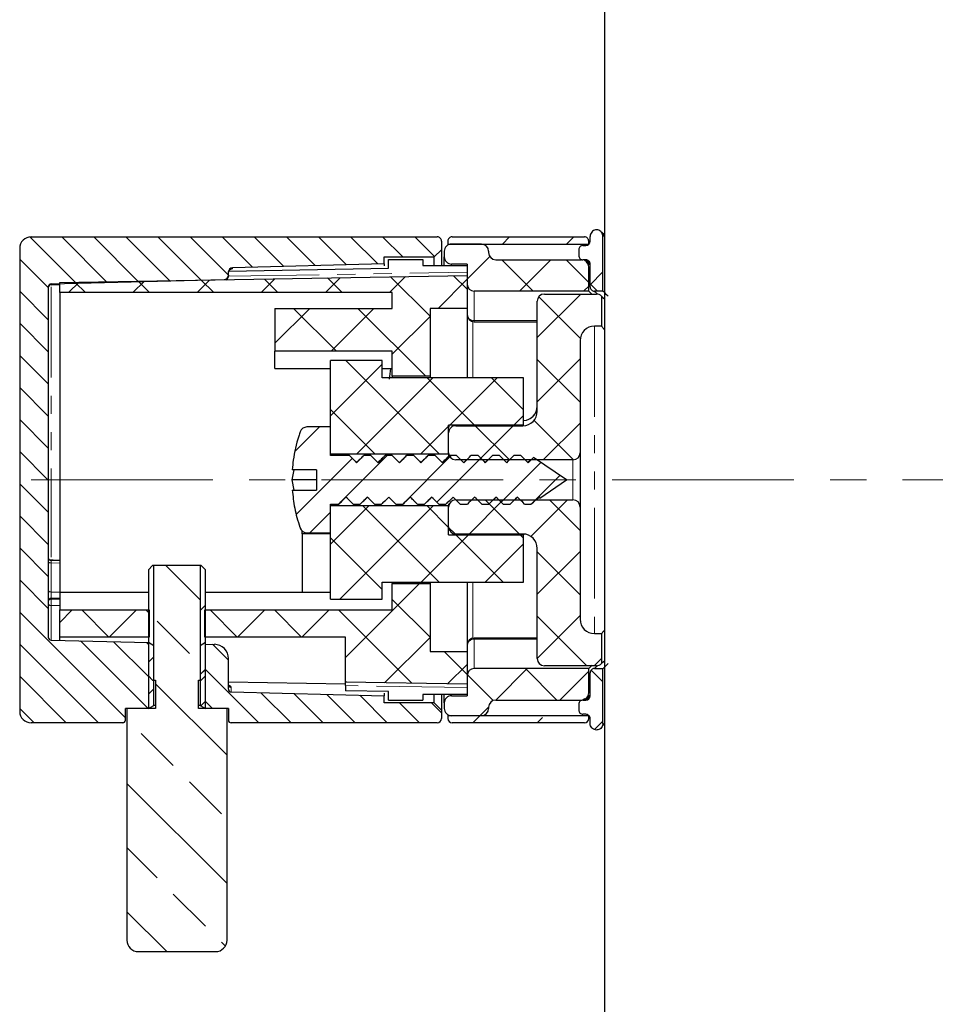
# Paper-space layout 'TBW01402TV1旧' of a CAD drawing. Units: millimetres. Extents: x -10 to 594, y 0 to 919.
# Drawn here: x 159 to 223, y 413 to 482 of the extents above; entities that cross this region are included whole.
import ezdxf

# ---------------------------------------------------------------- set-up
doc = ezdxf.new("R2010")
doc.units = ezdxf.units.MM
doc.linetypes.add('CENTERX2', pattern=[20.32, 12.7, -2.54, 2.54, -2.54])
doc.linetypes.add('PHANTOM', pattern=[12.7, 6.35, -1.27, 1.27, -1.27, 1.27, -1.27])
doc.layers.add('アノテーション', color=7, linetype='Continuous')
doc.styles.add('SLDTEXTSTYLE0', font='arial_0.ttf', dxfattribs={"width": 0.9})
doc.dimstyles.new('SLDDIMSTYLE2', dxfattribs={"dimtxt": 2.5, "dimasz": 2.5, "dimexe": 0, "dimexo": 0.0625, "dimtad": 3, "dimdec": 1, "dimrnd": 1e-09, "dimzin": 12, "dimdsep": 46, "dimtxsty": 'SLDTEXTSTYLE0', "dimblk1": 'OPEN30', "dimblk2": 'OPEN30', "dimsah": 1, "dimcen": 0.09, "dimadec": 0, "dimazin": 3, "dimtfac": 1, "dimtdec": 1, "dimtofl": 0, "dimtmove": 0, "dimatfit": 3, "dimldrblk": 'OPEN30', "dimfxl": 1, "dimfrac": 2, "dimtolj": 1, "dimtzin": 12, "dimarcsym": 0})

# ---------------------------------------------------------------- blocks, each defined once
blk = doc.blocks.new('SW_HATCH_10')
at = {"color": 0, "linetype": 'Continuous', "lineweight": 18}
for p, q in [((-70.235, -2.749), (-73.477, 0.494)), ((-68.047, -2.692), (-71.239, 0.5)), ((-65.859, -2.635), (-68.994, 0.5)), ((-63.671, -2.577), (-66.749, 0.5)), ((-61.483, -2.52), (-64.503, 0.5)), ((-59.576, -2.182), (-62.258, 0.5)), ((-57.888, -1.626), (-60.013, 0.5)), ((-55.7, -1.569), (-57.768, 0.5)), ((-53.512, -1.511), (-55.523, 0.5)), ((-51.324, -1.454), (-53.278, 0.5)), ((-49.136, -1.397), (-51.033, 0.5)), ((-47.388, -0.9), (-48.788, 0.5)), ((-45.16, -0.883), (-46.543, 0.5)), ((-40.411, 0), (-39.911, 0.5)), ((-35.921, 0), (-35.421, 0.5)), ((-4.49, 0), (-3.99, 0.5)), ((0, 0), (0.5, 0.5)), ((4.148, -0.8), (3.125, 0.224)), ((22.529, -10.2), (11.829, 0.5)), ((18.512, -1.693), (16.319, 0.5)), ((22.091, -0.782), (20.809, 0.5)), ((-5.348, -0.858), (-4.629, -0.139)), ((-3.55, -2.082), (-5.222, -0.41)), ((-2, -2), (-0.155, -0.155)), ((0.858, -2), (-0.99, -0.152)), ((10.654, -2.816), (8.409, -0.571)), ((-72.176, -3.052), (-74.176, -1.052)), ((-42.876, -2.465), (-41.291, -0.88)), ((-38.253, -3.3), (-40.453, -1.1)), ((-39.221, -3.3), (-37.021, -1.1)), ((-34.376, -2.686), (-35.963, -1.1)), ((-7.176, -2.686), (-5.518, -1.028)), ((2.49, -2), (3.59, -0.9)), ((4.602, -1.253), (4.271, -0.922)), ((-34.276, -2.846), (-33.376, -1.946)), ((-7.276, -2.846), (-8.176, -1.946)), ((14.598, -11.25), (5.124, -1.775)), ((-70.028, -2.676), (-70.752, -3.4)), ((-69.584, -3.4), (-70.302, -2.681)), ((-65.458, -2.597), (-66.262, -3.4)), ((-65.094, -3.4), (-65.889, -2.604)), ((-60.889, -2.517), (-61.772, -3.4)), ((-60.603, -3.4), (-61.476, -2.527)), ((-56.319, -2.437), (-57.282, -3.4)), ((-56.113, -3.4), (-57.063, -2.45)), ((-51.749, -2.357), (-52.791, -3.4)), ((-51.623, -3.4), (-52.65, -2.373)), ((-47.179, -2.278), (-48.301, -3.4)), ((-45.476, -5.057), (-48.237, -2.296)), ((-42.876, -2.465), (-44.911, -4.5)), ((-42.876, -3.167), (-43.824, -2.219)), ((-72.176, -5.297), (-74.176, -3.297)), ((-34.731, -3.3), (-34.376, -2.946)), ((-33.763, -3.3), (-34.276, -2.786)), ((-7.79, -3.3), (-7.276, -2.786)), ((-6.822, -3.3), (-7.176, -2.946)), ((-1.076, -4.555), (-2.6, -3.032)), ((21.88, -5.061), (19.635, -2.816)), ((-37.976, -6.546), (-34.931, -3.5)), ((-34.963, -6.589), (-37.866, -3.687)), ((-4.372, -5.75), (-6.622, -3.5)), ((-5.75, -5.75), (-3.5, -3.5)), ((2.797, -3.938), (2.358, -3.5)), ((14.022, -6.184), (11.777, -3.938)), ((-53.891, -4.5), (-56.326, -6.935)), ((-52.013, -7.5), (-55.013, -4.5)), ((-49.401, -4.5), (-52.401, -7.5)), ((-45.773, -9.25), (-50.523, -4.5)), ((-45.476, -5.065), (-48.126, -7.715)), ((6.164, -7.306), (3.919, -5.061)), ((-72.176, -7.543), (-74.176, -5.543)), ((-1.208, -5.699), (-1.128, -5.618)), ((23.248, -6.429), (23.002, -6.184)), ((-3.776, -6.346), (-3.872, -6.25)), ((-3.776, -8.267), (-2.01, -6.5)), ((-0.452, -9.67), (-3.544, -6.578)), ((1.424, -7.055), (0.868, -6.5)), ((-2.02, -11), (1.424, -7.557)), ((5.967, -11.599), (1.424, -7.055)), ((17.39, -9.551), (15.145, -7.306)), ((-72.176, -9.788), (-74.176, -7.788)), ((-44.813, -14.7), (-51.363, -8.15)), ((-37.976, -11.036), (-34.976, -8.036)), ((-34.976, -11.067), (-37.976, -8.067)), ((-4.276, -10.336), (-6.776, -7.836)), ((-48.826, -8.415), (-52.426, -12.015)), ((9.532, -10.674), (7.287, -8.429)), ((-45.271, -9.35), (-50.621, -14.7)), ((-42.361, -12.663), (-45.673, -9.35)), ((-40.781, -9.35), (-44.094, -12.663)), ((-38.926, -11.607), (-41.183, -9.35)), ((-72.176, -12.033), (-74.176, -10.033)), ((-0.112, -14.5), (-3.612, -11)), ((19.089, -11.25), (18.512, -10.674)), ((-49.303, -14.7), (-52.426, -11.577)), ((1.674, -11.796), (1.528, -11.65)), ((7.724, -13.355), (6.018, -11.65)), ((-72.176, -14.278), (-74.176, -12.278)), ((-38.926, -11.986), (-39.603, -12.663)), ((-35.435, -15.098), (-38.197, -12.336)), ((-6.184, -12.919), (-6.776, -12.326)), ((11.324, -12.465), (10.654, -11.796)), ((-54.93, -14.519), (-53.211, -12.8)), ((-44.176, -12.746), (-46.131, -14.7)), ((-39.923, -15.1), (-42.31, -12.713)), ((-42.041, -15.1), (-39.654, -12.713)), ((-37.551, -15.1), (-34.976, -12.526)), ((4.378, -14.5), (2.797, -12.919)), ((-4.602, -14.5), (-5.061, -14.041)), ((-72.176, -16.523), (-74.176, -14.523)), ((-54.835, -18.914), (-50.918, -14.997)), ((-51.876, -18.2), (-48.476, -14.8)), ((-47.386, -18.2), (-43.986, -14.8)), ((-45, -18.059), (-41.928, -14.987)), ((-6.676, -15.657), (-5.52, -14.5)), ((-0.539, -18.5), (3.461, -14.5)), ((3.951, -18.5), (7.951, -14.5)), ((-40.504, -18.054), (-37.727, -15.276)), ((-38.361, -18.156), (-36.39, -16.185)), ((-72.176, -18.768), (-74.176, -16.768)), ((-42.737, -20.287), (-40.351, -17.9)), ((-39.226, -20.287), (-41.613, -17.9)), ((-38.419, -20.458), (-35.861, -17.9)), ((-34.976, -20.047), (-37.123, -17.9)), ((11.631, -19.8), (13.867, -17.564)), ((-49.731, -18.3), (-52.426, -20.996)), ((-45.241, -18.3), (-51.791, -24.85)), ((-44.844, -23.65), (-50.194, -18.3)), ((-44.176, -19.827), (-45.703, -18.3)), ((-1.592, -22), (-5.092, -18.5)), ((0.552, -19.654), (-0.602, -18.5)), ((6.738, -21.35), (3.888, -18.5)), ((-72.176, -21.013), (-74.176, -19.013)), ((-53.876, -20.2), (-52.426, -18.75)), ((-43.718, -20.285), (-44.174, -19.829)), ((11.324, -21.446), (9.532, -19.654)), ((-48.826, -24.157), (-52.426, -20.557)), ((-42.788, -20.337), (-46.101, -23.65)), ((-40.353, -23.65), (-43.666, -20.337)), ((-38.926, -20.587), (-39.176, -20.337)), ((-72.176, -23.258), (-74.176, -21.258)), ((-38.926, -20.966), (-41.611, -23.65)), ((2.248, -21.35), (1.674, -20.776)), ((-37.976, -24.506), (-34.976, -21.506)), ((-34.976, -24.537), (-37.976, -21.537)), ((-3.938, -24.144), (-6.184, -21.899)), ((-0.576, -23.016), (-1.592, -22)), ((3.919, -23.021), (2.299, -21.401)), ((6.824, -21.436), (6.789, -21.401)), ((18.888, -33.5), (7.388, -22)), ((11.777, -21.899), (11.628, -21.75)), ((24.407, -30.039), (16.118, -21.75)), ((21.224, -22.365), (20.757, -21.899)), ((-61.555, -24.899), (-63.954, -22.5)), ((-3.739, -26.19), (-0.576, -23.026)), ((15.145, -25.267), (12.9, -23.021)), ((23.002, -24.144), (21.658, -22.8)), ((-72.176, -25.503), (-74.176, -23.503)), ((-46.201, -23.75), (-51.376, -28.926)), ((1.424, -25.016), (-0.093, -23.5)), ((-1.582, -26.5), (-3.776, -24.306)), ((7.287, -26.389), (5.042, -24.144)), ((-61.555, -25.634), (-61.176, -25.255)), ((-45.476, -27.507), (-48.126, -24.857)), ((9.908, -33.5), (1.424, -25.016)), ((24.177, -25.319), (24.125, -25.267)), ((-66.776, -33.148), (-74.176, -25.748)), ((-70.501, -25.6), (-71.376, -26.475)), ((-67.934, -27.5), (-69.834, -25.6)), ((-66.011, -25.6), (-67.911, -27.5)), ((-65.126, -25.818), (-65.344, -25.6)), ((-58.954, -27.5), (-60.854, -25.6)), ((-57.031, -25.6), (-58.931, -27.5)), ((-54.464, -27.5), (-56.364, -25.6)), ((-52.541, -25.6), (-54.441, -27.5)), ((-46.744, -30.73), (-51.874, -25.6)), ((-37.976, -28.996), (-34.976, -25.996)), ((-34.503, -29.5), (-37.976, -26.027)), ((-5.823, -26.75), (-6.776, -25.796)), ((0.441, -26.5), (1.424, -25.517)), ((-62.31, -28.634), (-64.555, -26.389)), ((18.512, -28.634), (16.267, -26.389)), ((-45.476, -27.516), (-48.657, -30.697)), ((-7.049, -29.5), (-4.799, -27.25)), ((-2.603, -29.969), (-5.323, -27.25)), ((10.654, -29.757), (8.409, -27.512)), ((-68.67, -33.5), (-74.176, -27.993)), ((-65.179, -32.5), (-69.92, -27.759)), ((-65.176, -30.258), (-67.615, -27.819)), ((-65.176, -28.013), (-65.309, -27.88)), ((-59.576, -29.123), (-60.699, -28.001)), ((-2.868, -29.809), (-1.076, -28.017)), ((-65.176, -29.255), (-64.797, -28.876)), ((-65.176, -29.255), (-64.798, -28.877)), ((-42.876, -30.107), (-44.484, -28.5)), ((-42.876, -29.406), (-44.244, -30.774)), ((-33.99, -29.5), (-33.476, -28.986)), ((-7.563, -29.5), (-8.076, -28.986)), ((-70.915, -33.5), (-74.176, -30.238)), ((-61.555, -30.125), (-61.176, -29.746)), ((-61.555, -30.124), (-61.188, -29.757)), ((-57.444, -33.5), (-61.176, -29.768)), ((-41.052, -31.932), (-42.869, -30.115)), ((-40.88, -31.9), (-38.68, -29.7)), ((-36.594, -31.9), (-38.794, -29.7)), ((-36.39, -31.9), (-34.376, -29.886)), ((-33.376, -30.627), (-34.202, -29.802)), ((-8.176, -30.627), (-7.351, -29.802)), ((-4.203, -32.859), (-7.176, -29.886)), ((21.88, -32.002), (19.635, -29.757)), ((-59.676, -35.758), (-64.676, -30.758)), ((-51.314, -30.65), (-51.376, -30.588)), ((-5.302, -32.243), (-3.742, -30.683)), ((14.022, -33.124), (11.777, -30.879)), ((-65.176, -31.5), (-64.797, -31.121)), ((-55.199, -33.5), (-57.31, -31.389)), ((-52.954, -33.5), (-55.004, -31.45)), ((-50.709, -33.5), (-52.699, -31.51)), ((-48.464, -33.5), (-50.394, -31.57)), ((0.271, -32.844), (-1.573, -31)), ((-1.419, -32.85), (0.431, -31)), ((4.018, -32.1), (2.918, -31)), ((3.821, -32.1), (4.624, -31.297)), ((-61.499, -32.314), (-61.176, -31.991)), ((-60.689, -32.5), (-61.176, -32.013)), ((-46.219, -33.5), (-47.619, -32.1)), ((-44.676, -32.797), (-45.374, -32.1)), ((5.418, -33.5), (4.118, -32.2)), ((-73.16, -33.5), (-74.176, -32.483)), ((-42.48, -33.5), (-41.98, -33)), ((-41.972, -32.991), (-41.376, -32.396)), ((-6.559, -33.5), (-6.059, -33)), ((-1.693, -33.124), (-1.569, -33)), ((-37.99, -33.5), (-37.614, -33.124)), ((-33.971, -33.971), (-33.376, -33.376)), ((-7.582, -33.971), (-8.176, -33.376)), ((2.426, -33.495), (2.669, -33.252)), ((23.378, -33.5), (23.002, -33.124)), ((-63.433, -36.492), (-65.678, -34.247)), ((-59.676, -44.738), (-66.676, -37.738)), ((-60.065, -39.859), (-62.31, -37.614)), ((-64.555, -44.35), (-66.676, -42.228)), ((-61.188, -47.717), (-63.433, -45.472)), ((-63.895, -49.5), (-66.676, -46.718)), ((-59.791, -49.113), (-60.065, -48.84))]:
    blk.add_line(p, q, dxfattribs=at)
blk = doc.blocks.new('_OPEN30')
at = {"color": 0, "linetype": 'ByBlock', "lineweight": -2}
for p, q in [((-1, 0.267949), (0, 0)), ((0, 0), (-1, -0.267949)), ((0, 0), (-1, 0))]:
    blk.add_line(p, q, dxfattribs=at)
blk = doc.blocks.new('_D_165')
at = {"layer": 'アノテーション', "color": 7}
for p, q in [((177.894, 690.11), (177.894, 746.105)), ((433.192, 221.519), (433.192, 746.105)), ((177.894, 745.105), (433.192, 745.105))]:
    blk.add_line(p, q, dxfattribs=at)
at = {"layer": 'アノテーション', "color": 7, "xscale": 2.5, "yscale": 2.5, "rotation": 180}
blk.add_blockref('_OPEN30', (177.894, 745.105), dxfattribs=at)
at = {"layer": 'アノテーション', "color": 7, "xscale": 2.5, "yscale": 2.5}
blk.add_blockref('_OPEN30', (433.192, 745.105), dxfattribs=at)
at = {"layer": 'アノテーション', "color": 7, "insert": (302.547, 748.328), "char_height": 2.5, "attachment_point": 1, "style": 'SLDTEXTSTYLE0'}
blk.add_mtext('392', dxfattribs=at)

psp = doc.layouts.new('TBW01402TV1旧')

# ---------------------------------------------------------------- linework, layer by layer
at = {"color": 7, "linetype": 'Continuous', "lineweight": 25}
for p, q in [((199.456, 506.372), (199.456, 344.477)), ((199.433, 467.141), (199.282, 467.277)), ((199.456, 467.015), (199.301, 467.143)), ((159.356, 466.977), (187.756, 466.977)), ((188.056, 466.677), (188.056, 466.077)), ((188.506, 466.677), (188.506, 466.477)), ((188.506, 466.477), (188.506, 466.408)), ((188.506, 466.477), (198.356, 466.477)), ((190.857, 466.468), (188.757, 466.475)), ((188.806, 466.977), (198.056, 466.977)), ((197.956, 466.377), (198.156, 466.377)), ((198.356, 466.477), (198.356, 466.677)), ((198.456, 466.677), (198.456, 467.014)), ((199.356, 463.177), (199.356, 467.014)), ((158.556, 466.177), (158.556, 433.777)), ((187.556, 465.577), (188.056, 466.077)), ((188.056, 466.077), (188.056, 464.986)), ((188.256, 465.975), (188.256, 465.577)), ((191.356, 465.968), (191.356, 465.877)), ((197.656, 466.077), (197.656, 465.677)), ((184.056, 465.092), (173.448, 464.814)), ((184.056, 465.577), (187.556, 465.577)), ((184.056, 465.092), (184.056, 465.577)), ((184.056, 465.092), (184.056, 464.952)), ((184.356, 464.787), (184.356, 465.389)), ((184.356, 465.389), (186.756, 465.389)), ((186.756, 465.389), (186.756, 464.986)), ((186.756, 464.986), (189.856, 464.986)), ((187.556, 464.986), (187.556, 465.577)), ((188.256, 464.986), (188.256, 465.577)), ((189.856, 465.077), (188.756, 465.077)), ((189.856, 465.077), (189.856, 463.677)), ((191.856, 465.377), (197.856, 465.377)), ((198.156, 465.377), (197.956, 465.377)), ((198.456, 463.477), (198.456, 465.077)), ((161.356, 463.777), (189.856, 464.274)), ((173.156, 464.299), (173.156, 464.514)), ((173.156, 464.299), (173.156, 464.249)), ((173.187, 464.59), (184.356, 464.787)), ((189.856, 464.274), (189.856, 461.977)), ((198.356, 463.177), (198.356, 464.877)), ((160.75, 463.682), (172.863, 463.999)), ((160.75, 463.63), (161.356, 463.646)), ((161.356, 463.077), (161.356, 463.777)), ((160.556, 463.482), (160.556, 438.972)), ((184.606, 463.077), (161.356, 463.077)), ((161.356, 463.077), (161.356, 442.059)), ((184.606, 461.977), (184.606, 463.077)), ((198.356, 463.177), (190.356, 463.177)), ((195.256, 462.977), (198.898, 462.977)), ((198.356, 463.177), (198.59, 462.935)), ((199.356, 463.177), (198.756, 463.177)), ((194.756, 454.773), (194.756, 462.477)), ((199.256, 462.827), (199.252, 462.83)), ((199.256, 462.827), (199.256, 460.727)), ((176.406, 461.977), (176.406, 458.977)), ((176.406, 461.977), (184.606, 461.977)), ((189.856, 461.977), (187.256, 461.977)), ((187.256, 461.977), (187.256, 457.227)), ((189.856, 461.977), (189.856, 457.127)), ((190.356, 461.043), (194.756, 461.043)), ((199.256, 460.727), (198.756, 460.727)), ((197.756, 459.727), (197.756, 451.877)), ((184.606, 458.977), (176.406, 458.977)), ((176.406, 457.771), (176.406, 458.977)), ((184.606, 457.227), (184.606, 458.977)), ((183.906, 458.327), (180.306, 458.327)), ((180.306, 451.777), (180.306, 458.327)), ((183.906, 457.127), (183.906, 458.327)), ((176.406, 457.771), (180.306, 457.771)), ((183.906, 457.771), (184.606, 457.771)), ((184.498, 457.771), (184.4, 457.012)), ((193.806, 457.127), (183.906, 457.127)), ((187.256, 457.227), (184.606, 457.227)), ((184.606, 457.227), (184.606, 457.127)), ((187.256, 457.227), (187.256, 457.127)), ((193.806, 453.814), (193.806, 457.127)), ((180.306, 453.677), (178.651, 453.677)), ((180.306, 451.677), (180.306, 453.677)), ((193.806, 453.814), (188.556, 453.814)), ((188.556, 451.777), (188.556, 453.814)), ((188.556, 451.877), (188.556, 453.259)), ((189.056, 453.764), (193.756, 453.764)), ((197.756, 451.877), (197.756, 448.077)), ((188.556, 451.777), (180.306, 451.777)), ((181.619, 451.677), (180.306, 451.677)), ((183.12, 451.677), (182.62, 451.677)), ((184.62, 451.677), (184.12, 451.677)), ((186.12, 451.677), (185.62, 451.677)), ((187.056, 451.59), (187.12, 451.677)), ((187.62, 451.677), (187.12, 451.677)), ((188.556, 451.777), (188.556, 451.619)), ((189.12, 451.677), (188.62, 451.677)), ((197.256, 451.377), (189.056, 451.377)), ((189.756, 451.325), (189.611, 451.185)), ((190.62, 451.677), (190.12, 451.677)), ((191.255, 451.325), (191.111, 451.185)), ((192.12, 451.677), (191.62, 451.677)), ((192.648, 451.205), (192.619, 451.177)), ((193.62, 451.677), (193.12, 451.677)), ((194.257, 451.329), (194.11, 451.186)), ((196.806, 449.977), (194.493, 451.55)), ((179.306, 450.689), (177.621, 450.689)), ((177.621, 450.684), (177.621, 450.689)), ((177.621, 449.972), (177.749, 450.684)), ((179.306, 450.684), (177.621, 450.684)), ((179.306, 450.689), (179.306, 449.264)), ((177.747, 449.264), (177.621, 449.972)), ((179.306, 449.972), (177.621, 449.972)), ((194.939, 448.707), (196.806, 449.977)), ((177.621, 449.264), (179.306, 449.264)), ((185.859, 448.767), (185.87, 448.777)), ((189.056, 448.577), (197.256, 448.577)), ((190.233, 448.628), (190.378, 448.769)), ((191.738, 448.635), (191.878, 448.77)), ((193.235, 448.628), (193.379, 448.768)), ((194.87, 448.777), (194.934, 448.829)), ((194.939, 448.708), (194.87, 448.777)), ((180.306, 448.277), (180.869, 448.277)), ((180.306, 446.277), (180.306, 448.277)), ((180.306, 448.177), (188.556, 448.177)), ((180.306, 441.627), (180.306, 448.177)), ((180.931, 448.36), (180.869, 448.277)), ((181.87, 448.277), (182.37, 448.277)), ((182.431, 448.36), (182.37, 448.277)), ((183.37, 448.277), (183.87, 448.277)), ((183.931, 448.36), (183.87, 448.277)), ((184.87, 448.277), (185.37, 448.277)), ((185.454, 448.391), (185.37, 448.277)), ((186.37, 448.277), (186.87, 448.277)), ((186.931, 448.36), (186.87, 448.277)), ((187.87, 448.277), (188.37, 448.277)), ((188.431, 448.36), (188.37, 448.277)), ((188.556, 448.292), (188.556, 448.177)), ((188.556, 446.139), (188.556, 448.177)), ((188.556, 446.695), (188.556, 448.077)), ((189.37, 448.277), (189.87, 448.277)), ((190.87, 448.277), (191.37, 448.277)), ((192.37, 448.277), (192.87, 448.277)), ((193.87, 448.277), (194.306, 448.277)), ((194.306, 448.277), (194.506, 448.413)), ((197.756, 448.077), (197.756, 440.227)), ((178.306, 446.192), (178.306, 446.415)), ((188.556, 446.687), (188.556, 446.687)), ((180.306, 446.192), (178.306, 446.192)), ((178.306, 446.192), (178.306, 442.096)), ((178.651, 446.277), (180.306, 446.277)), ((188.556, 446.139), (193.806, 446.139)), ((193.756, 446.19), (189.056, 446.19)), ((193.806, 446.189), (193.806, 446.139)), ((193.806, 442.827), (193.806, 446.139)), ((194.756, 437.477), (194.756, 445.18)), ((161.356, 444.331), (160.753, 444.339)), ((167.556, 443.677), (167.856, 443.977)), ((167.556, 443.677), (167.556, 436.277)), ((167.934, 443.977), (167.856, 443.977)), ((167.934, 435.977), (167.934, 443.977)), ((171.177, 443.977), (167.934, 443.977)), ((171.177, 443.977), (171.177, 435.977)), ((171.256, 443.977), (171.177, 443.977)), ((171.256, 443.977), (171.556, 443.677)), ((171.556, 436.277), (171.556, 443.677)), ((183.906, 442.827), (193.806, 442.827)), ((183.906, 441.627), (183.906, 442.827)), ((184.606, 442.827), (184.606, 442.727)), ((184.606, 442.727), (187.256, 442.727)), ((184.606, 440.877), (184.606, 442.727)), ((187.256, 442.827), (187.256, 442.727)), ((187.256, 442.727), (187.256, 437.977)), ((189.856, 442.827), (189.856, 437.977)), ((167.556, 442.096), (161.356, 442.096)), ((161.356, 442.096), (161.356, 440.877)), ((180.306, 442.096), (171.556, 442.096)), ((180.306, 441.627), (183.906, 441.627)), ((161.356, 440.877), (167.606, 440.877)), ((161.356, 438.977), (161.356, 440.877)), ((167.606, 440.877), (167.606, 438.977)), ((171.506, 440.877), (184.606, 440.877)), ((171.506, 438.977), (171.506, 440.877)), ((167.606, 438.977), (161.356, 438.977)), ((161.356, 438.756), (161.356, 438.977)), ((181.356, 438.977), (171.506, 438.977)), ((181.356, 435.828), (181.356, 438.977)), ((194.756, 438.911), (190.356, 438.911)), ((198.756, 439.227), (199.256, 439.227)), ((199.256, 439.227), (199.256, 437.127)), ((160.75, 438.772), (167.556, 438.593)), ((167.556, 438.593), (167.556, 433.977)), ((167.935, 438.375), (167.556, 438.593)), ((167.935, 434.196), (167.935, 438.375)), ((171.556, 438.593), (171.177, 438.375)), ((171.177, 438.375), (171.177, 434.196)), ((171.556, 433.977), (171.556, 438.593)), ((171.556, 433.977), (171.556, 438.489)), ((171.556, 438.489), (172.182, 438.472)), ((173.156, 435.342), (173.156, 437.473)), ((187.256, 437.977), (189.856, 437.977)), ((189.856, 437.977), (189.856, 435.679)), ((198.356, 436.777), (190.356, 436.777)), ((198.898, 436.977), (195.256, 436.977)), ((198.356, 436.777), (198.59, 437.018)), ((198.356, 435.077), (198.356, 436.777)), ((198.756, 436.777), (199.356, 436.777)), ((199.256, 437.127), (199.252, 437.123)), ((199.356, 432.939), (199.356, 436.777)), ((167.856, 435.977), (167.556, 436.277)), ((171.556, 436.277), (171.256, 435.977)), ((189.856, 436.277), (189.856, 434.877)), ((198.456, 434.877), (198.456, 436.477)), ((167.856, 435.977), (167.934, 435.977)), ((167.934, 435.977), (168.056, 435.977)), ((168.056, 435.977), (168.056, 433.977)), ((171.056, 435.977), (171.177, 435.977)), ((171.056, 433.977), (171.056, 435.977)), ((171.177, 435.977), (171.256, 435.977)), ((173.156, 435.854), (181.356, 435.705)), ((189.856, 435.679), (181.356, 435.828)), ((181.356, 435.591), (181.356, 435.828)), ((181.356, 435.591), (181.356, 435.22)), ((173.35, 435.142), (184.056, 434.861)), ((184.356, 435.167), (181.356, 435.22)), ((184.056, 435.057), (184.056, 434.861)), ((184.056, 434.377), (184.056, 434.861)), ((184.356, 434.565), (184.356, 435.167)), ((189.856, 434.967), (186.756, 434.967)), ((186.756, 434.967), (186.756, 434.565)), ((187.556, 434.377), (187.556, 434.967)), ((188.056, 434.967), (188.056, 433.877)), ((188.256, 434.377), (188.256, 434.967)), ((188.756, 434.877), (189.856, 434.877)), ((197.956, 434.577), (198.065, 434.672)), ((165.956, 433.177), (165.956, 433.977)), ((167.556, 433.977), (165.956, 433.977)), ((166.056, 433.977), (166.056, 417.777)), ((168.056, 433.977), (166.056, 433.977)), ((167.556, 433.977), (167.935, 434.196)), ((168.056, 434.196), (167.935, 434.196)), ((171.177, 434.196), (171.056, 434.196)), ((173.056, 433.977), (171.056, 433.977)), ((171.177, 434.196), (171.556, 433.977)), ((173.156, 433.977), (171.556, 433.977)), ((173.056, 417.777), (173.056, 433.977)), ((173.156, 433.977), (173.156, 433.177)), ((187.556, 434.377), (184.056, 434.377)), ((184.356, 434.565), (186.756, 434.565)), ((188.056, 433.877), (187.556, 434.377)), ((188.256, 434.377), (188.256, 433.978)), ((191.356, 434.077), (191.356, 433.986)), ((191.856, 434.577), (197.856, 434.577)), ((197.656, 434.277), (197.656, 433.877)), ((197.956, 434.577), (198.156, 434.577)), ((188.056, 433.877), (188.056, 433.277)), ((188.506, 433.545), (188.506, 433.477)), ((198.356, 433.477), (188.506, 433.477)), ((188.506, 433.477), (188.506, 433.277)), ((188.757, 433.478), (190.857, 433.486)), ((198.156, 433.577), (197.956, 433.577)), ((198.356, 433.277), (198.356, 433.477)), ((198.456, 432.939), (198.456, 433.277)), ((165.756, 432.977), (159.356, 432.977)), ((165.783, 432.983), (165.756, 432.977)), ((173.277, 432.994), (173.356, 432.977)), ((187.756, 432.977), (173.356, 432.977)), ((198.056, 432.977), (188.806, 432.977)), ((199.456, 432.938), (199.373, 432.87)), ((199.426, 432.806), (199.427, 432.807)), ((166.856, 416.977), (172.256, 416.977))]:
    psp.add_line(p, q, dxfattribs=at)
at = {"color": 8, "linetype": 'PHANTOM', "lineweight": 18}
for p, q in [((188.756, 465.077), (188.756, 464.986)), ((173.148, 464.219), (189.856, 464.512)), ((173.448, 464.814), (173.448, 464.764)), ((160.75, 463.682), (160.75, 463.631)), ((160.75, 463.631), (160.75, 463.633)), ((172.863, 463.978), (172.863, 463.999)), ((160.75, 463.484), (160.75, 444.577)), ((190.356, 463.177), (190.356, 461.121)), ((190.256, 461.053), (190.256, 457.127)), ((190.356, 461.121), (194.756, 461.121)), ((190.356, 461.121), (190.356, 461.043)), ((198.756, 460.727), (198.756, 439.227)), ((189.056, 453.814), (189.056, 453.764)), ((193.756, 453.764), (193.756, 453.814)), ((197.256, 448.577), (197.256, 451.377)), ((160.75, 444.338), (160.75, 444.374)), ((160.75, 444.166), (160.75, 442.132)), ((161.356, 444.158), (160.75, 444.166)), ((190.256, 442.827), (190.256, 438.9)), ((161.356, 441.693), (160.756, 441.701)), ((160.756, 441.701), (160.756, 441.632)), ((160.756, 441.632), (161.356, 441.624)), ((160.75, 441.191), (160.75, 438.772)), ((161.356, 441.183), (160.75, 441.191)), ((190.356, 438.911), (190.356, 438.833)), ((190.356, 438.833), (190.356, 436.777)), ((194.756, 438.833), (190.356, 438.833)), ((173.35, 435.462), (173.35, 435.142)), ((189.856, 435.442), (181.356, 435.591)), ((188.756, 434.967), (188.756, 434.877))]:
    psp.add_line(p, q, dxfattribs=at)
at = {"color": 8, "linetype": 'PHANTOM', "lineweight": 18, "flags": 128}
for points in [[(160.75, 463.631), (161.155, 463.642), (161.356, 463.647)], [(188.556, 453.628), (188.565, 453.725), (188.592, 453.814)], [(160.75, 444.166), (160.712, 444.168), (160.675, 444.173), (160.642, 444.181), (160.612, 444.192), (160.588, 444.205), (160.57, 444.219), (160.559, 444.235), (160.556, 444.251)], [(160.75, 442.132), (160.712, 442.135), (160.675, 442.142), (160.642, 442.153), (160.612, 442.167), (160.588, 442.184), (160.57, 442.204), (160.559, 442.225), (160.556, 442.247)], [(160.75, 442.132), (161.155, 442.127), (161.356, 442.124)], [(160.75, 441.191), (160.712, 441.194), (160.675, 441.201), (160.642, 441.212), (160.612, 441.227), (160.588, 441.246), (160.57, 441.266), (160.559, 441.289), (160.556, 441.312)]]:
    psp.add_lwpolyline(points, dxfattribs=at)
at = {"color": 7, "linetype": 'Continuous', "lineweight": 25, "flags": 128}
for points in [[(199.256, 462.827), (199.28, 462.802), (199.353, 462.73), (199.474, 462.609)], [(188.591, 453.814), (188.565, 453.726), (188.556, 453.628)], [(181.619, 451.677), (181.756, 451.54), (181.897, 451.398), (182.01, 451.286), (182.119, 451.177)], [(182.12, 451.177), (182.259, 451.315), (182.4, 451.456), (182.512, 451.568), (182.62, 451.676)], [(183.119, 451.677), (183.256, 451.54), (183.397, 451.399), (183.51, 451.287), (183.619, 451.177)], [(183.62, 451.177), (183.759, 451.316), (183.9, 451.457), (184.012, 451.569), (184.12, 451.677)], [(184.619, 451.676), (184.756, 451.54), (184.898, 451.398), (185.01, 451.286), (185.119, 451.177)], [(185.12, 451.177), (185.259, 451.315), (185.4, 451.456), (185.512, 451.568), (185.62, 451.676)], [(186.119, 451.676), (186.257, 451.538), (186.399, 451.397), (186.51, 451.285), (186.619, 451.176)], [(186.62, 451.176), (186.759, 451.314), (186.9, 451.456), (187.012, 451.567), (187.121, 451.676)], [(187.62, 451.676), (187.757, 451.539), (187.899, 451.397), (188.01, 451.286), (188.119, 451.177)], [(188.12, 451.177), (188.259, 451.315), (188.4, 451.456), (188.512, 451.568), (188.62, 451.676)], [(189.12, 451.677), (189.257, 451.539), (189.399, 451.398), (189.51, 451.286), (189.619, 451.177)], [(189.62, 451.177), (189.759, 451.316), (189.9, 451.457), (190.012, 451.569), (190.12, 451.677)], [(190.619, 451.676), (190.757, 451.539), (190.899, 451.397), (191.011, 451.285), (191.119, 451.177)], [(191.12, 451.177), (191.259, 451.315), (191.4, 451.456), (191.512, 451.568), (191.62, 451.676)], [(192.12, 451.677), (192.253, 451.544), (192.389, 451.407), (192.504, 451.292), (192.62, 451.177)], [(192.62, 451.177), (192.756, 451.313), (192.892, 451.449), (193.008, 451.564), (193.12, 451.677)], [(193.62, 451.677), (193.753, 451.544), (193.889, 451.407), (194.004, 451.292), (194.12, 451.177)], [(194.12, 451.177), (194.256, 451.313), (194.392, 451.449), (194.493, 451.55)], [(181.369, 448.777), (181.231, 448.639), (181.089, 448.498), (180.977, 448.385), (180.869, 448.277)], [(181.87, 448.277), (181.732, 448.415), (181.591, 448.557), (181.479, 448.668), (181.37, 448.777)], [(182.869, 448.776), (182.731, 448.638), (182.59, 448.497), (182.477, 448.384), (182.37, 448.277)], [(183.37, 448.277), (183.232, 448.414), (183.091, 448.556), (182.979, 448.668), (182.87, 448.776)], [(184.369, 448.776), (184.231, 448.638), (184.09, 448.497), (183.977, 448.384), (183.87, 448.277)], [(184.87, 448.277), (184.732, 448.414), (184.591, 448.556), (184.479, 448.668), (184.37, 448.776)], [(185.869, 448.777), (185.731, 448.639), (185.59, 448.498), (185.477, 448.385), (185.369, 448.277)], [(187.369, 448.777), (187.231, 448.639), (187.089, 448.497), (186.978, 448.386), (186.869, 448.277)], [(187.87, 448.277), (187.732, 448.415), (187.591, 448.556), (187.479, 448.668), (187.37, 448.777)], [(188.869, 448.776), (188.731, 448.638), (188.59, 448.497), (188.478, 448.385), (188.369, 448.276)], [(189.37, 448.277), (189.232, 448.414), (189.091, 448.556), (188.979, 448.667), (188.87, 448.776)], [(190.369, 448.776), (190.231, 448.638), (190.09, 448.497), (189.978, 448.385), (189.87, 448.277)], [(190.87, 448.277), (190.732, 448.414), (190.591, 448.556), (190.479, 448.668), (190.37, 448.776)], [(191.869, 448.777), (191.731, 448.639), (191.59, 448.498), (191.478, 448.386), (191.369, 448.277)], [(192.371, 448.277), (192.232, 448.416), (192.091, 448.557), (191.979, 448.669), (191.87, 448.777)], [(193.37, 448.777), (193.234, 448.641), (193.097, 448.504), (192.982, 448.389), (192.87, 448.277)], [(193.87, 448.277), (193.737, 448.41), (193.601, 448.546), (193.485, 448.661), (193.37, 448.777)], [(194.87, 448.777), (194.734, 448.641), (194.597, 448.504), (194.506, 448.413)], [(199.256, 437.127), (199.28, 437.151), (199.353, 437.224), (199.474, 437.345)]]:
    psp.add_lwpolyline(points, dxfattribs=at)
at = {"color": 7, "linetype": 'Continuous', "lineweight": 25}
for centre, radius, start, end in [((159.356, 466.177), 0.8, 89.99888, 180.00219), ((187.756, 466.677), 0.3, 359.99853, 90.00325), ((188.756, 465.975), 0.5, 89.79923, 180.00026), ((188.806, 466.677), 0.3, 89.99675, 180.00147), ((190.856, 465.968), 0.5, 0.00302, 89.79728), ((197.956, 466.077), 0.3, 89.99645, 180.00177), ((198.056, 466.677), 0.3, 359.99823, 90.00355), ((198.156, 466.677), 0.3, 270.00616, 359.99775), ((191.856, 465.877), 0.5, 180.00116, 269.9997), ((197.956, 465.677), 0.3, 179.99823, 270.00355), ((188.756, 465.577), 0.5, 179.99533, 270.00553), ((197.856, 464.877), 0.5, 0.00116, 89.99959), ((198.156, 465.077), 0.3, 359.99823, 90.00355), ((172.856, 464.299), 0.3, 271.4932, 0.00791), ((173.456, 464.514), 0.3, 91.50348, 179.9969), ((160.756, 463.482), 0.2, 91.48744, 180.00835), ((160.756, 463.43), 0.2, 91.63101, 179.99968), ((172.856, 464.249), 0.3, 296.38004, 359.99946), ((190.356, 463.677), 0.5, 180.00116, 269.99948), ((195.256, 462.477), 0.5, 90.0003, 179.99884), ((198.756, 463.477), 0.3, 179.99853, 270.00343), ((198.898, 462.477), 0.5, 44.99772, 90.00172), ((190.356, 461.543), 0.5, 180.00116, 269.99948), ((198.756, 459.727), 1, 90.00041, 180.00055), ((193.751, 454.769), 1.005, 270.2838, 0.27788), ((193.756, 455.128), 1, 272.86637, 0.00057), ((178.651, 453.177), 0.5, 90.00241, 160.31336), ((189.058, 453.261), 0.502, 90.27797, 180.28212), ((189.056, 451.877), 0.5, 180.00116, 269.99948), ((197.256, 451.877), 0.5, 270.00041, 359.99884), ((189.056, 448.077), 0.5, 90.00052, 179.99884), ((197.256, 448.077), 0.5, 0.00116, 89.99959), ((178.651, 446.777), 0.5, 199.70136, 270.00029), ((189.058, 446.692), 0.502, 179.72269, 269.71721), ((193.751, 445.185), 1.005, 359.71049, 89.72953), ((160.756, 444.539), 0.2, 180.00984, 269.47006), ((198.756, 440.227), 1, 179.99945, 269.99959), ((160.756, 438.972), 0.2, 180.0063, 268.49791), ((190.356, 438.411), 0.5, 90.00052, 179.99884), ((172.156, 437.473), 1, 359.99974, 88.50001), ((195.256, 437.477), 0.5, 180.00116, 269.9997), ((190.356, 436.277), 0.5, 90.00052, 179.99884), ((198.756, 436.477), 0.3, 89.99657, 180.00147), ((198.898, 437.477), 0.5, 269.99828, 315.00228), ((173.356, 435.342), 0.2, 179.99963, 268.49715), ((188.756, 434.377), 0.5, 90.0003, 180.00226), ((197.856, 435.077), 0.5, 270.00041, 0.00226), ((198.156, 434.877), 0.3, 270.00616, 359.99775), ((188.756, 433.978), 0.5, 179.99974, 270.20077), ((190.856, 433.986), 0.5, 270.20272, 359.99698), ((191.856, 434.077), 0.5, 90.0003, 179.99884), ((197.956, 434.277), 0.3, 89.99645, 180.00177), ((159.356, 433.777), 0.8, 180.00145, 269.99748), ((187.756, 433.277), 0.3, 270.00647, 359.99745), ((188.806, 433.277), 0.3, 180.00255, 269.99353), ((197.956, 433.877), 0.3, 179.99823, 270.00355), ((198.056, 433.277), 0.3, 270.00616, 359.99775), ((198.156, 433.277), 0.3, 359.99823, 90.00355), ((165.756, 433.177), 0.2, 270.00708, 359.99399), ((173.356, 433.177), 0.2, 180.00601, 269.99292), ((166.856, 417.777), 0.8, 180.00145, 269.99748), ((172.256, 417.777), 0.8, 270.00271, 359.99809)]:
    psp.add_arc(centre, radius, start, end, dxfattribs=at)
at = {"color": 8, "linetype": 'PHANTOM', "lineweight": 18}
for centre, radius, start, end in [((173.455, 464.464), 0.3, 91.40662, 179.8999), ((160.755, 463.432), 0.2, 91.38592, 179.90457), ((172.857, 464.249), 0.299, 295.82377, 359.94762), ((190.32, 461.585), 0.466, 185.23698, 274.41812), ((193.761, 455.118), 0.995, 272.57581, 359.7299), ((160.747, 444.777), 0.402, 250.88463, 270.47269), ((160.743, 441.513), 0.188, 86.19819, 175.59067), ((160.743, 441.445), 0.188, 86.19819, 175.59067), ((190.32, 438.368), 0.466, 85.57969, 174.76521), ((173.353, 435.66), 0.198, 180.61396, 269.14327)]:
    psp.add_arc(centre, radius, start, end, dxfattribs=at)
at = {"color": 7, "linetype": 'Continuous', "lineweight": 25}
for points, knots in [([(198.906, 467.477), (198.854, 467.47), (198.75, 467.457), (198.614, 467.374), (198.512, 467.253), (198.462, 467.126), (198.457, 467.044), (198.456, 467.014)], [0, 0, 0, 0, 0.218436, 0.436866, 0.655296, 0.873727, 1, 1, 1, 1]), ([(199.356, 467.014), (199.35, 467.066), (199.34, 467.17), (199.26, 467.309), (199.143, 467.413), (199.017, 467.467), (198.935, 467.474), (198.906, 467.477)], [0, 0, 0, 0, 0.218486, 0.436939, 0.655394, 0.873836, 1, 1, 1, 1]), ([(199.266, 467.29), (199.264, 467.292), (199.242, 467.312), (199.333, 467.202), (199.345, 467.137), (199.347, 467.054), (199.348, 467.013)], [0, 0, 0, 0, 0.028781, 0.25019, 0.637207, 1, 1, 1, 1]), ([(198.416, 465.035), (198.401, 465.049), (198.327, 465.119), (198.315, 465.134), (198.2, 465.239), (198.202, 465.238), (198.202, 465.238)], [0, 0, 0, 0, 0.199617, 0.97791, 0.999054, 1, 1, 1, 1]), ([(173.16, 464.478), (173.162, 464.504), (173.165, 464.56), (173.203, 464.63), (173.248, 464.682), (173.288, 464.711), (173.315, 464.726), (173.328, 464.731), (173.333, 464.733), (173.334, 464.733)], [0, 0, 0, 0, 0.241149, 0.503112, 0.714119, 0.867554, 0.952651, 0.993496, 1, 1, 1, 1]), ([(198.756, 463.177), (198.808, 463.126), (198.884, 463.054), (198.959, 462.982), (198.982, 462.96)], [0, 0, 0, 0, 0.697322, 1, 1, 1, 1]), ([(199.356, 463.177), (199.357, 463.175), (199.48, 463.058), (199.603, 462.941), (199.724, 462.825)], [0, 0, 0, 0, 0.011039, 1, 1, 1, 1]), ([(199.456, 460.489), (199.432, 460.517), (199.366, 460.596), (199.299, 460.675), (199.256, 460.727)], [0, 0, 0, 0, 0.350203, 1, 1, 1, 1]), ([(178.18, 453.345), (178.144, 453.241), (177.922, 452.598), (177.716, 451.708), (177.642, 450.915), (177.621, 450.689)], [0, 0, 0, 0, 0.121996, 0.750187, 1, 1, 1, 1]), ([(182.563, 451.624), (182.477, 451.54), (182.327, 451.394), (182.176, 451.248), (182.111, 451.185)], [0, 0, 0, 0, 0.568823, 1, 1, 1, 1]), ([(182.558, 451.591), (182.571, 451.633), (182.584, 451.676), (182.619, 451.677), (182.62, 451.677)], [0, 0, 0, 0, 0.983383, 1, 1, 1, 1]), ([(184.065, 451.628), (183.979, 451.544), (183.828, 451.396), (183.677, 451.25), (183.611, 451.186)], [0, 0, 0, 0, 0.565791, 1, 1, 1, 1]), ([(184.06, 451.594), (184.073, 451.635), (184.085, 451.676), (184.119, 451.677), (184.12, 451.677)], [0, 0, 0, 0, 0.982799, 1, 1, 1, 1]), ([(185.563, 451.625), (185.477, 451.541), (185.327, 451.395), (185.176, 451.248), (185.111, 451.185)], [0, 0, 0, 0, 0.568145, 1, 1, 1, 1]), ([(185.558, 451.591), (185.571, 451.633), (185.584, 451.676), (185.619, 451.677), (185.62, 451.677)], [0, 0, 0, 0, 0.983382, 1, 1, 1, 1]), ([(187.061, 451.62), (186.975, 451.537), (186.826, 451.391), (186.676, 451.246), (186.611, 451.184)], [0, 0, 0, 0, 0.571796, 1, 1, 1, 1]), ([(188.563, 451.624), (188.477, 451.54), (188.327, 451.394), (188.176, 451.248), (188.111, 451.185)], [0, 0, 0, 0, 0.568896, 1, 1, 1, 1]), ([(188.558, 451.591), (188.571, 451.633), (188.584, 451.676), (188.619, 451.677), (188.62, 451.677)], [0, 0, 0, 0, 0.983378, 1, 1, 1, 1]), ([(177.621, 449.264), (177.667, 448.844), (177.762, 447.966), (178.01, 447.089), (178.172, 446.632), (178.18, 446.608)], [0, 0, 0, 0, 0.465743, 0.972255, 1, 1, 1, 1]), ([(180.926, 448.327), (181.011, 448.411), (181.162, 448.558), (181.314, 448.705), (181.379, 448.768)], [0, 0, 0, 0, 0.567493, 1, 1, 1, 1]), ([(182.427, 448.329), (182.512, 448.413), (182.663, 448.559), (182.813, 448.705), (182.879, 448.768)], [0, 0, 0, 0, 0.568669, 1, 1, 1, 1]), ([(183.927, 448.33), (184.012, 448.413), (184.162, 448.56), (184.313, 448.706), (184.378, 448.768)], [0, 0, 0, 0, 0.569001, 1, 1, 1, 1]), ([(186.37, 448.277), (186.324, 448.323), (186.231, 448.416), (186.101, 448.547), (185.98, 448.667), (185.907, 448.741), (185.87, 448.777)], [0, 0, 0, 0, 0.27602, 0.558794, 0.782422, 1, 1, 1, 1]), ([(186.927, 448.328), (187.012, 448.412), (187.163, 448.559), (187.314, 448.705), (187.379, 448.768)], [0, 0, 0, 0, 0.567738, 1, 1, 1, 1]), ([(188.427, 448.329), (188.512, 448.413), (188.663, 448.559), (188.813, 448.705), (188.878, 448.768)], [0, 0, 0, 0, 0.568798, 1, 1, 1, 1]), ([(194.733, 448.625), (194.738, 448.631), (194.787, 448.678), (194.836, 448.726), (194.879, 448.767)], [0, 0, 0, 0, 0.119493, 1, 1, 1, 1]), ([(199.256, 439.227), (199.299, 439.278), (199.366, 439.357), (199.433, 439.437), (199.456, 439.465)], [0, 0, 0, 0, 0.653965, 1, 1, 1, 1]), ([(198.756, 436.777), (198.808, 436.827), (198.884, 436.899), (198.96, 436.972), (198.983, 436.994)], [0, 0, 0, 0, 0.694521, 1, 1, 1, 1]), ([(199.356, 436.777), (199.357, 436.778), (199.479, 436.895), (199.603, 437.012), (199.724, 437.128)], [0, 0, 0, 0, 0.011085, 1, 1, 1, 1]), ([(173.177, 435.584), (173.175, 435.587), (173.16, 435.61), (173.16, 435.638), (173.161, 435.663)], [0, 0, 0, 0, 0.121631, 1, 1, 1, 1]), ([(198.052, 434.618), (198.053, 434.618), (198.076, 434.626), (198.113, 434.648), (198.157, 434.677), (198.18, 434.696), (198.19, 434.705), (198.193, 434.708), (198.195, 434.71), (198.197, 434.711), (198.198, 434.713), (198.208, 434.722), (198.292, 434.801), (198.383, 434.888), (198.467, 434.967), (198.475, 434.974)], [0, 0, 0, 0, 0.002213, 0.134703, 0.230066, 0.285792, 0.297408, 0.303079, 0.307208, 0.311, 0.314699, 0.319127, 0.381654, 0.938625, 1, 1, 1, 1]), ([(198.906, 432.477), (198.854, 432.483), (198.75, 432.496), (198.614, 432.58), (198.512, 432.7), (198.462, 432.828), (198.457, 432.909), (198.456, 432.939)], [0, 0, 0, 0, 0.21843, 0.436863, 0.655295, 0.873768, 1, 1, 1, 1]), ([(199.356, 432.939), (199.35, 432.887), (199.34, 432.783), (199.26, 432.645), (199.143, 432.54), (199.017, 432.486), (198.935, 432.479), (198.906, 432.477)], [0, 0, 0, 0, 0.218487, 0.436941, 0.655398, 0.87384, 1, 1, 1, 1]), ([(199.351, 432.921), (199.353, 432.913), (199.361, 432.86), (199.332, 432.78), (199.294, 432.701), (199.267, 432.667), (199.257, 432.655)], [0, 0, 0, 0, 0.085397, 0.549982, 0.83552, 1, 1, 1, 1])]:
    psp.add_open_spline(points, degree=3, knots=knots, dxfattribs=at)
at = {"color": 8, "linetype": 'PHANTOM', "lineweight": 18}
for points, knots in [([(198.462, 465.092), (198.426, 465.125), (198.324, 465.22), (198.222, 465.315), (198.156, 465.377)], [0, 0, 0, 0, 0.351191, 1, 1, 1, 1]), ([(173.448, 464.764), (173.437, 464.757), (173.402, 464.735), (173.362, 464.731), (173.334, 464.727)], [0, 0, 0, 0, 0.325278, 1, 1, 1, 1]), ([(160.75, 444.374), (160.95, 444.372), (161.152, 444.37), (161.354, 444.366), (161.356, 444.366)], [0, 0, 0, 0, 0.991001, 1, 1, 1, 1]), ([(160.753, 444.335), (160.753, 444.336), (160.75, 444.346), (160.753, 444.281), (160.749, 444.249), (160.75, 444.197), (160.75, 444.166)], [0, 0, 0, 0, 0.010537, 0.177496, 0.520134, 1, 1, 1, 1]), ([(160.75, 442.132), (160.75, 442.105), (160.75, 442.044), (160.751, 441.951), (160.752, 441.856), (160.753, 441.772), (160.755, 441.722), (160.756, 441.701)], [0, 0, 0, 0, 0.190686, 0.421972, 0.650645, 0.85089, 1, 1, 1, 1]), ([(160.756, 441.632), (160.755, 441.61), (160.753, 441.559), (160.752, 441.475), (160.751, 441.379), (160.75, 441.284), (160.75, 441.221), (160.75, 441.191)], [0, 0, 0, 0, 0.151585, 0.348436, 0.57227, 0.797915, 1, 1, 1, 1]), ([(173.168, 435.619), (173.228, 435.594), (173.311, 435.561), (173.342, 435.483), (173.35, 435.462)], [0, 0, 0, 0, 0.737676, 1, 1, 1, 1]), ([(198.156, 434.577), (198.222, 434.638), (198.324, 434.734), (198.426, 434.828), (198.462, 434.861)], [0, 0, 0, 0, 0.648809, 1, 1, 1, 1])]:
    psp.add_open_spline(points, degree=3, knots=knots, dxfattribs=at)
at = {"layer": 'アノテーション', "linetype": 'CENTERX2', "lineweight": 18}
psp.add_line((159.356, 449.977), (284.319, 449.977), dxfattribs=at)

# ---------------------------------------------------------------- block references
at = {"color": 7, "linetype": 'Continuous', "lineweight": 18}
psp.add_blockref('SW_HATCH_10', (232.732, 466.477), dxfattribs=at)

# ---------------------------------------------------------------- dimensions: what is measured, and where the dimension line sits
at = {"layer": 'アノテーション', "color": 7}
dim = psp.add_linear_dim(base=(433.192, 745.105), p1=(177.894, 689.61), p2=(433.192, 221.019), text='392', dimstyle='SLDDIMSTYLE2', dxfattribs=at)
dim.commit()
dim.dimension.update_dxf_attribs({"geometry": '_D_165', "text_midpoint": (304.729, 745.105), "dimtype": 160})

doc.saveas('drawing.dxf')
